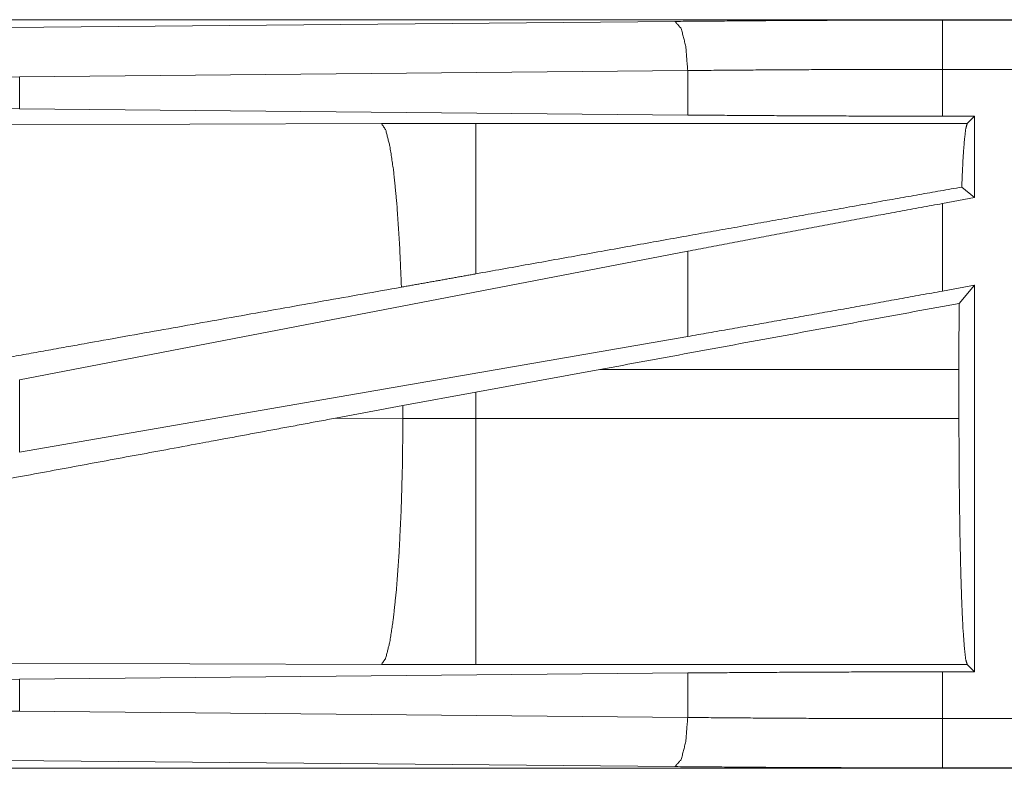
# Model space of a CAD drawing. Units: inches. Extents: x 22 to 145, y 8 to 128.
# Drawn here: x 26 to 27, y 15 to 16 of the extents above; entities that cross this region are included whole.
import ezdxf

# ---------------------------------------------------------------- set-up
doc = ezdxf.new("R2010")
doc.units = ezdxf.units.IN
doc.header["$MEASUREMENT"] = 0
doc.layers.add('Trimetric', color=7, linetype='Continuous', true_color=0xffffff)

msp = doc.modelspace()

# ---------------------------------------------------------------- linework, layer by layer
at = {"layer": 'Trimetric', "color": 18, "linetype": 'Continuous', "lineweight": 18}
for p, q in [((30.9446, 15.5288), (25.4132, 15.5288)), ((25.5026, 15.5208), (26.1813, 15.5271)), ((26.453, 15.5284), (30.9446, 15.5284)), ((26.1942, 15.4772), (25.5155, 15.4708)), ((26.1942, 15.432), (26.1942, 15.4772)), ((26.453, 15.4308), (26.453, 15.4784)), ((30.9446, 15.4784), (26.453, 15.4784)), ((25.5155, 15.4708), (25.4214, 15.4701)), ((25.5155, 15.4384), (25.5155, 15.4708)), ((25.5155, 15.4384), (25.4234, 15.4391)), ((26.1942, 15.432), (25.5155, 15.4384)), ((26.4855, 15.4308), (26.453, 15.4308)), ((26.4855, 15.4308), (26.4782, 15.4236)), ((26.4855, 15.4308), (26.4855, 15.3482)), ((25.8831, 15.4234), (25.4062, 15.4219)), ((25.979, 15.4236), (25.8831, 15.4234)), ((26.4782, 15.4236), (25.979, 15.4236)), ((26.4855, 15.3482), (26.4726, 15.3589)), ((26.4855, 15.3482), (26.453, 15.3422)), ((26.453, 15.2533), (26.453, 15.3422)), ((26.1942, 15.2937), (25.5155, 15.1631)), ((26.1942, 15.2072), (26.1942, 15.2937)), ((26.4855, 15.2592), (26.453, 15.2533)), ((26.4855, 15.2592), (26.4701, 15.2408)), ((26.4855, 15.2592), (26.4855, 14.8668)), ((26.1942, 15.2072), (25.5155, 15.0896)), ((25.979, 15.1507), (26.105, 15.1737)), ((26.105, 15.1737), (26.4698, 15.1737)), ((26.4698, 15.1737), (26.4698, 15.1239)), ((25.5155, 15.0896), (25.5155, 15.1631)), ((25.9049, 15.137), (25.979, 15.1507)), ((25.979, 15.1239), (25.979, 15.1507)), ((25.8364, 15.1243), (25.9049, 15.137)), ((25.9049, 15.137), (25.9049, 15.1241)), ((25.9049, 15.1241), (25.8364, 15.1243)), ((25.979, 15.1239), (25.9049, 15.1241)), ((26.4698, 15.1239), (25.979, 15.1239)), ((25.4062, 14.8757), (25.8831, 14.8742)), ((25.5155, 14.8592), (26.1942, 14.8656)), ((25.8831, 14.8742), (25.979, 14.8741)), ((25.979, 14.8741), (26.4782, 14.8741)), ((26.1942, 14.8204), (26.1942, 14.8656)), ((26.453, 14.8668), (26.4855, 14.8668)), ((26.453, 14.8192), (26.453, 14.8668)), ((26.4782, 14.8741), (26.4855, 14.8668)), ((25.4234, 14.8585), (25.5155, 14.8592)), ((25.5155, 14.8268), (25.5155, 14.8592)), ((25.4214, 14.8275), (25.5155, 14.8268)), ((25.5155, 14.8268), (26.1942, 14.8204)), ((26.453, 14.8192), (31.1885, 14.8192)), ((26.1813, 14.7705), (25.5026, 14.7768)), ((31.1885, 14.7688), (25.4132, 14.7688)), ((31.1885, 14.7692), (26.453, 14.7692))]:
    msp.add_line(p, q, dxfattribs=at)
for points, knots in [([(26.1813, 15.5271), (26.2707, 15.5278), (26.3615, 15.5283), (26.453, 15.5284)], [0, 0, 0.329082, 0.663261, 1, 1]), ([(26.1942, 15.4772), (26.1923, 15.5017), (26.1876, 15.5199), (26.1813, 15.5271)], [0, 0, 0.463545, 0.81839, 1, 1]), ([(26.453, 15.4784), (26.453, 15.5211), (26.453, 15.5284)], [0, 0, 0.854667, 1, 1]), ([(26.453, 15.4784), (26.3659, 15.4783), (26.2794, 15.4779), (26.1942, 15.4772)], [0, 0, 0.336741, 0.67092, 1, 1]), ([(26.453, 15.4308), (26.3659, 15.431), (26.2794, 15.4314), (26.1942, 15.432)], [0, 0, 0.336742, 0.670921, 1, 1]), ([(25.9034, 15.2573), (25.9014, 15.3022), (25.8987, 15.3421), (25.8954, 15.3753), (25.8916, 15.4005), (25.8875, 15.4168), (25.8831, 15.4234)], [0, 0, 0.266927, 0.503979, 0.70196, 0.853354, 0.952942, 1, 1]), ([(25.979, 15.2708), (25.979, 15.3125), (25.979, 15.3796), (25.979, 15.4026), (25.979, 15.4236)], [0, 0, 0.272716, 0.711981, 0.8628, 1, 1]), ([(26.4726, 15.3589), (26.4738, 15.3853), (26.4752, 15.4053), (26.4767, 15.4182), (26.4782, 15.4236)], [0, 0, 0.407461, 0.715315, 0.914384, 1, 1]), ([(26.4726, 15.3589), (26.386, 15.3436), (26.1931, 15.3092), (25.979, 15.2708)], [0, 0, 0.175511, 0.566263, 1, 1]), ([(26.453, 15.3422), (26.3659, 15.3262), (26.2794, 15.3099), (26.1942, 15.2937)], [0, 0, 0.336556, 0.670736, 1, 1]), ([(25.979, 15.2708), (25.9411, 15.264), (25.9034, 15.2573)], [0, 0, 0.500985, 1, 1]), ([(25.9034, 15.2573), (25.5876, 15.201), (25.4265, 15.1721)], [0, 0, 0.662183, 1, 1]), ([(26.453, 15.2533), (26.3659, 15.2375), (26.2794, 15.2221), (26.1942, 15.2072)], [0, 0, 0.336928, 0.671107, 1, 1]), ([(26.4698, 15.1737), (26.4698, 15.2076), (26.4701, 15.2408)], [0, 0, 0.504629, 1, 1]), ([(25.8364, 15.1243), (25.7048, 15.0998), (25.4453, 15.0519), (25.1994, 15.0069)], [0, 0, 0.206691, 0.614046, 1, 1]), ([(25.8831, 14.8742), (25.8873, 14.8805), (25.8913, 14.8957), (25.895, 14.9193), (25.8983, 14.9504), (25.901, 14.9879), (25.9031, 15.0304), (25.9044, 15.0763), (25.9049, 15.1241)], [0, 0, 0.029763, 0.092086, 0.186777, 0.310836, 0.459909, 0.628626, 0.810873, 1, 1]), ([(25.979, 14.8741), (25.979, 14.8803), (25.979, 14.9191), (25.979, 14.9502), (25.979, 15.0303), (25.979, 15.1239)], [0, 0, 0.025035, 0.18035, 0.304918, 0.625164, 1, 1]), ([(26.4782, 14.8741), (26.4767, 14.8792), (26.4753, 14.8914), (26.4739, 14.9104), (26.4727, 14.9356), (26.4717, 14.9662), (26.4709, 15.0014), (26.4703, 15.0402), (26.4699, 15.0815), (26.4698, 15.1239)], [0, 0, 0.021257, 0.070426, 0.146442, 0.247178, 0.369736, 0.510566, 0.6656, 0.830338, 1, 1]), ([(26.1942, 14.8656), (26.2794, 14.8662), (26.3659, 14.8666), (26.453, 14.8668)], [0, 0, 0.329079, 0.663258, 1, 1]), ([(26.1942, 14.8204), (26.1923, 14.7959), (26.1876, 14.7777), (26.1813, 14.7705)], [0, 0, 0.463562, 0.818395, 1, 1]), ([(26.1942, 14.8204), (26.2794, 14.8197), (26.3659, 14.8193), (26.453, 14.8192)], [0, 0, 0.32908, 0.663259, 1, 1]), ([(26.453, 14.7692), (26.453, 14.7765), (26.453, 14.8192)], [0, 0, 0.145305, 1, 1]), ([(26.453, 14.7692), (26.3615, 14.7694), (26.2707, 14.7698), (26.1813, 14.7705)], [0, 0, 0.336739, 0.670918, 1, 1])]:
    msp.add_open_spline(points, degree=1, knots=knots, dxfattribs=at)
msp.add_open_spline([(26.4701, 15.2408), (26.105, 15.1737)], degree=1, dxfattribs=at)

doc.saveas('drawing.dxf')
